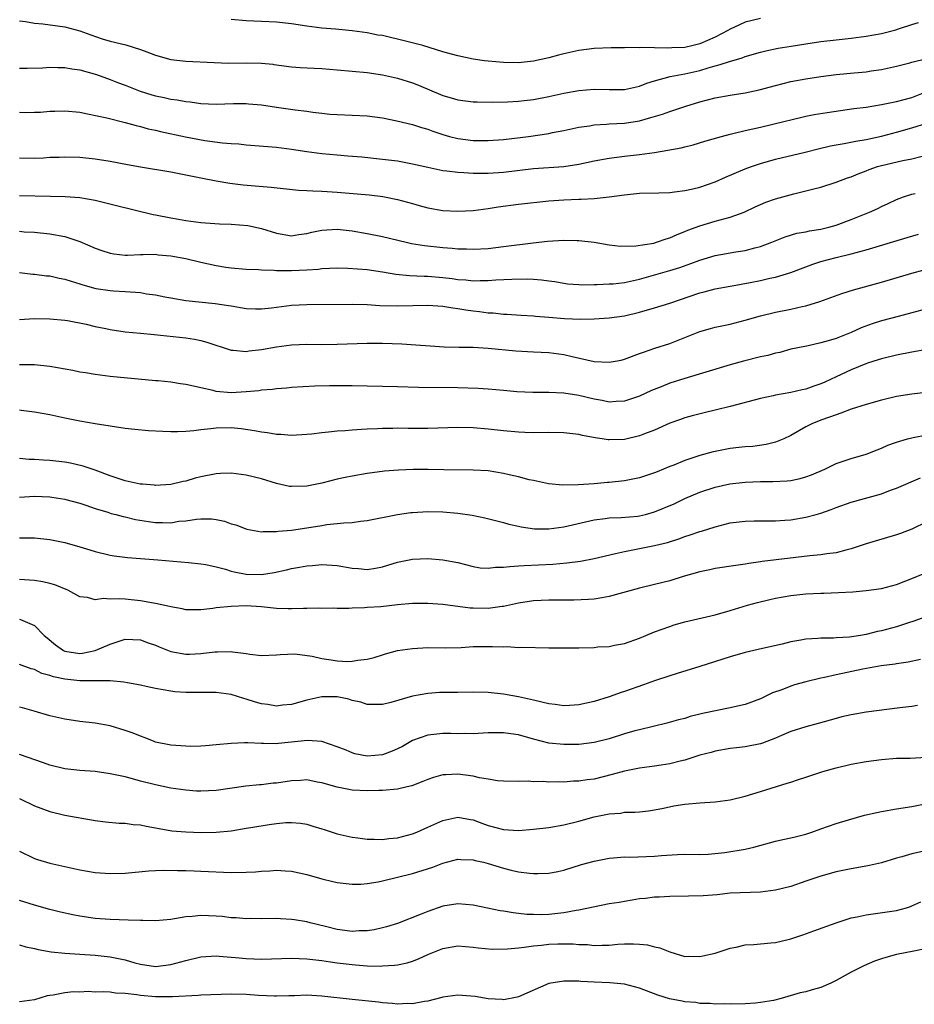
# Model space of a CAD drawing. Units: inches. Extents: x 2592000 to 2595000, y 1536000 to 1539000.
# Drawn here: x 2592425 to 2592543, y 1536804 to 1536934 of the extents above; entities that cross this region are included whole.
import ezdxf

# ---------------------------------------------------------------- set-up
doc = ezdxf.new("R2010")
doc.units = ezdxf.units.IN
doc.header["$MEASUREMENT"] = 0
doc.layers.add('LD25921536_2ft', color=133, linetype='Continuous')

msp = doc.modelspace()

# ---------------------------------------------------------------- linework, layer by layer
at = {"layer": 'LD25921536_2ft'}
for points, elevation in [([(2592425, 1536934.29), (2592425.81, 1536934.19), (2592427, 1536933.99), (2592428.11, 1536933.89), (2592431, 1536933.5), (2592433, 1536932.95), (2592434.42, 1536932.42), (2592435.92, 1536931.92), (2592437, 1536931.59), (2592439.09, 1536931.09), (2592441, 1536930.51), (2592441.84, 1536930.16), (2592443, 1536929.73), (2592445, 1536929.15), (2592447, 1536928.94), (2592450.75, 1536928.75), (2592452.69, 1536928.69), (2592455, 1536928.73), (2592457, 1536928.69), (2592458.53, 1536928.53), (2592458.64, 1536928.52), (2592461, 1536928.21), (2592462.11, 1536928.11), (2592464, 1536928), (2592465, 1536927.96), (2592467, 1536927.82), (2592469, 1536927.64), (2592471, 1536927.43), (2592473, 1536927.13), (2592475, 1536926.69), (2592477, 1536926.09), (2592477.78, 1536925.78), (2592481, 1536924.42), (2592482.11, 1536924.11), (2592483, 1536923.85), (2592485, 1536923.59), (2592485.55, 1536923.55), (2592487.51, 1536923.51), (2592489.56, 1536923.56), (2592491, 1536923.65), (2592491.73, 1536923.73), (2592493, 1536923.88), (2592495, 1536924.26), (2592497, 1536924.72), (2592499, 1536925.09), (2592501, 1536925.23), (2592503, 1536925.18), (2592505, 1536925.21), (2592507, 1536925.64), (2592507.97, 1536926.03), (2592509, 1536926.35), (2592511.06, 1536926.94), (2592513, 1536927.29), (2592515, 1536927.73), (2592516.08, 1536928.08), (2592517, 1536928.31), (2592517.66, 1536928.52), (2592518.92, 1536928.92), (2592520.6, 1536929.4), (2592521, 1536929.57), (2592523, 1536930.13), (2592523.7, 1536930.3), (2592525.35, 1536930.65), (2592527.05, 1536930.95), (2592529, 1536931.26), (2592531, 1536931.54), (2592533, 1536931.78), (2592535, 1536931.99), (2592537, 1536932.24), (2592539, 1536932.61), (2592540.89, 1536933.11), (2592541.24, 1536933.24), (2592543, 1536933.81), (2592543.92, 1536934.08)], 7480), ([(2592523, 1536934.61), (2592521, 1536934.09), (2592520.23, 1536933.77), (2592519, 1536933.2), (2592518.67, 1536933), (2592517, 1536932.1), (2592515, 1536931.22), (2592514.11, 1536931), (2592513, 1536930.76), (2592511.29, 1536930.71), (2592510.66, 1536930.66), (2592509, 1536930.73), (2592507.24, 1536930.76), (2592507, 1536930.72), (2592505.26, 1536930.74), (2592505, 1536930.71), (2592503.27, 1536930.73), (2592501, 1536930.64), (2592499, 1536930.37), (2592497, 1536929.92), (2592496.27, 1536929.73), (2592495, 1536929.37), (2592493, 1536928.93), (2592491, 1536928.73), (2592489, 1536928.75), (2592487, 1536928.93), (2592486.51, 1536929), (2592485, 1536929.23), (2592483, 1536929.64), (2592482.13, 1536929.87), (2592481, 1536930.19), (2592478.33, 1536931), (2592477.29, 1536931.29), (2592475, 1536931.87), (2592474.06, 1536932.06), (2592473, 1536932.32), (2592472.4, 1536932.4), (2592471, 1536932.68), (2592469, 1536932.96), (2592466.82, 1536933.18), (2592465, 1536933.33), (2592463, 1536933.56), (2592461, 1536933.87), (2592459, 1536934.1), (2592457, 1536934.2), (2592455, 1536934.26), (2592453, 1536934.46)], 7482), ([(2592425, 1536928), (2592426.01, 1536928.01), (2592428.06, 1536928.06), (2592429, 1536928.14), (2592430.09, 1536928.09), (2592431, 1536928.1), (2592431.93, 1536927.93), (2592433, 1536927.79), (2592435.17, 1536927.17), (2592437, 1536926.53), (2592438.1, 1536926.1), (2592439, 1536925.77), (2592440.97, 1536924.97), (2592442.5, 1536924.5), (2592443, 1536924.37), (2592444.14, 1536924.14), (2592445, 1536923.94), (2592445.85, 1536923.85), (2592447, 1536923.62), (2592447.58, 1536923.58), (2592449, 1536923.37), (2592451, 1536923.27), (2592453.33, 1536923.33), (2592455, 1536923.33), (2592455.31, 1536923.31), (2592457, 1536923.16), (2592459, 1536922.86), (2592461.47, 1536922.53), (2592463, 1536922.35), (2592463.78, 1536922.22), (2592465, 1536922.07), (2592466.04, 1536921.96), (2592467, 1536921.88), (2592469, 1536921.82), (2592471, 1536921.72), (2592473, 1536921.44), (2592474.93, 1536921.07), (2592477, 1536920.58), (2592478.18, 1536920.18), (2592479, 1536919.95), (2592479.69, 1536919.69), (2592481, 1536919.25), (2592481.88, 1536919), (2592483, 1536918.72), (2592485, 1536918.46), (2592487, 1536918.44), (2592489, 1536918.6), (2592492.31, 1536919), (2592495, 1536919.39), (2592495.5, 1536919.5), (2592497, 1536919.77), (2592499, 1536920.2), (2592500.41, 1536920.41), (2592501, 1536920.53), (2592502.63, 1536920.63), (2592503, 1536920.68), (2592505, 1536920.77), (2592507, 1536921.06), (2592508.52, 1536921.48), (2592510.04, 1536921.96), (2592511, 1536922.31), (2592511.53, 1536922.47), (2592513.12, 1536923), (2592515, 1536923.59), (2592517, 1536924.11), (2592519, 1536924.44), (2592521, 1536924.75), (2592522.85, 1536925.15), (2592525, 1536925.74), (2592527, 1536926.25), (2592529, 1536926.63), (2592531, 1536926.92), (2592533, 1536927.17), (2592535.4, 1536927.4), (2592537, 1536927.54), (2592537.65, 1536927.65), (2592539, 1536927.83), (2592541, 1536928.3), (2592541.86, 1536928.52), (2592542.74, 1536928.74), (2592543, 1536928.82), (2592545, 1536929.29)], 7478), ([(2592425, 1536922.19), (2592425.82, 1536922.18), (2592427, 1536922.19), (2592427.78, 1536922.22), (2592429, 1536922.32), (2592429.67, 1536922.34), (2592431, 1536922.39), (2592433, 1536922.19), (2592434, 1536922), (2592436.56, 1536921.44), (2592439, 1536920.85), (2592440.44, 1536920.44), (2592441, 1536920.32), (2592442.02, 1536920.02), (2592443, 1536919.81), (2592443.64, 1536919.64), (2592446.94, 1536918.94), (2592449.54, 1536918.46), (2592451.85, 1536918.15), (2592453, 1536918.06), (2592454, 1536918), (2592455, 1536917.89), (2592459, 1536917.58), (2592461, 1536917.33), (2592463, 1536917), (2592465, 1536916.72), (2592467, 1536916.55), (2592468.45, 1536916.45), (2592470.28, 1536916.28), (2592473, 1536916), (2592475, 1536915.75), (2592477, 1536915.39), (2592479, 1536914.93), (2592481, 1536914.5), (2592481.54, 1536914.46), (2592483, 1536914.25), (2592483.76, 1536914.24), (2592485, 1536914.13), (2592485.85, 1536914.15), (2592487, 1536914.12), (2592489, 1536914.26), (2592493, 1536914.76), (2592497, 1536915.03), (2592499, 1536915.34), (2592501, 1536915.76), (2592503, 1536916.14), (2592505, 1536916.4), (2592507, 1536916.62), (2592509, 1536916.88), (2592512.5, 1536917.5), (2592513, 1536917.64), (2592514.1, 1536917.9), (2592515.63, 1536918.37), (2592517.84, 1536919), (2592519, 1536919.31), (2592519.37, 1536919.37), (2592521, 1536919.79), (2592521.98, 1536919.98), (2592523, 1536920.24), (2592526.25, 1536921), (2592527, 1536921.19), (2592529, 1536921.66), (2592530.12, 1536921.88), (2592531.83, 1536922.17), (2592535.33, 1536922.67), (2592537, 1536922.88), (2592539, 1536923.2), (2592541, 1536923.6), (2592543, 1536924.16), (2592545, 1536924.92)], 7476), ([(2592425, 1536916.18), (2592427, 1536916.13), (2592428.18, 1536916.18), (2592429, 1536916.24), (2592430.27, 1536916.27), (2592431, 1536916.31), (2592433, 1536916.25), (2592435, 1536916.05), (2592437, 1536915.74), (2592439.29, 1536915.29), (2592441, 1536914.97), (2592445, 1536914.33), (2592447, 1536913.93), (2592449, 1536913.5), (2592451, 1536913.12), (2592452.83, 1536912.83), (2592454.6, 1536912.6), (2592458.29, 1536912.29), (2592461.91, 1536911.91), (2592463, 1536911.85), (2592463.79, 1536911.79), (2592465, 1536911.76), (2592465.71, 1536911.71), (2592467, 1536911.64), (2592471.25, 1536911.25), (2592473.04, 1536911.04), (2592475, 1536910.67), (2592477, 1536910.14), (2592477.88, 1536909.88), (2592479, 1536909.57), (2592481, 1536909.19), (2592483, 1536909.09), (2592485, 1536909.22), (2592487, 1536909.46), (2592488.33, 1536909.67), (2592491, 1536910.03), (2592495, 1536910.48), (2592497, 1536910.63), (2592499, 1536910.69), (2592499.31, 1536910.69), (2592501, 1536910.77), (2592503.01, 1536910.99), (2592505, 1536911.29), (2592507, 1536911.48), (2592509.54, 1536911.55), (2592511, 1536911.6), (2592511.65, 1536911.65), (2592513, 1536911.83), (2592514.06, 1536912.06), (2592515, 1536912.3), (2592517, 1536913), (2592518.4, 1536913.6), (2592521, 1536914.7), (2592521.81, 1536915), (2592523, 1536915.42), (2592525, 1536915.99), (2592528.92, 1536916.92), (2592530.64, 1536917.36), (2592532.25, 1536917.75), (2592533, 1536917.89), (2592534.06, 1536918.06), (2592535.62, 1536918.38), (2592537, 1536918.6), (2592539, 1536919.03), (2592541, 1536919.56), (2592543, 1536920.13), (2592545, 1536920.75)], 7474), ([(2592425, 1536911.17), (2592429.11, 1536911.11), (2592431.06, 1536911.06), (2592433, 1536910.92), (2592435, 1536910.56), (2592437.84, 1536909.84), (2592442.68, 1536908.68), (2592443, 1536908.63), (2592445, 1536908.22), (2592446.05, 1536908.05), (2592447, 1536907.86), (2592449, 1536907.63), (2592451.45, 1536907.45), (2592453, 1536907.38), (2592455.2, 1536907.2), (2592457, 1536906.83), (2592459, 1536906.21), (2592461, 1536905.87), (2592461.97, 1536906.03), (2592463, 1536906.16), (2592463.66, 1536906.34), (2592465, 1536906.62), (2592467, 1536906.73), (2592469, 1536906.49), (2592471, 1536906.16), (2592473, 1536905.77), (2592476.14, 1536905), (2592476.85, 1536904.85), (2592478.57, 1536904.57), (2592481, 1536904.3), (2592482.22, 1536904.22), (2592483, 1536904.13), (2592484.11, 1536904.11), (2592485, 1536904.07), (2592487, 1536904.19), (2592489, 1536904.42), (2592492.93, 1536904.93), (2592494.85, 1536905.15), (2592497, 1536905.28), (2592498.78, 1536905.22), (2592499, 1536905.22), (2592500.99, 1536904.99), (2592503, 1536904.65), (2592504.49, 1536904.49), (2592506.51, 1536904.51), (2592508.9, 1536904.9), (2592509.26, 1536905), (2592510.53, 1536905.47), (2592511, 1536905.58), (2592511.97, 1536906.03), (2592513, 1536906.4), (2592513.41, 1536906.59), (2592515, 1536907.19), (2592517, 1536907.8), (2592519, 1536908.33), (2592520.85, 1536909), (2592522.31, 1536909.69), (2592523, 1536909.98), (2592523.72, 1536910.28), (2592525, 1536910.74), (2592527.42, 1536911.42), (2592529, 1536911.79), (2592530.08, 1536912.08), (2592531, 1536912.29), (2592533, 1536912.95), (2592534.5, 1536913.5), (2592535, 1536913.66), (2592535.94, 1536914.06), (2592537, 1536914.43), (2592537.4, 1536914.6), (2592538.5, 1536915), (2592539, 1536915.15), (2592541.81, 1536915.81), (2592543, 1536916.03), (2592544.37, 1536916.37)], 7472), ([(2592425, 1536906.45), (2592425.61, 1536906.39), (2592427, 1536906.34), (2592429, 1536906.1), (2592431, 1536905.74), (2592433, 1536905.11), (2592435, 1536904.23), (2592435.91, 1536903.91), (2592437, 1536903.55), (2592437.48, 1536903.48), (2592439, 1536903.31), (2592439.31, 1536903.31), (2592441, 1536903.37), (2592441.36, 1536903.36), (2592443, 1536903.41), (2592443.35, 1536903.35), (2592445, 1536903.22), (2592447, 1536902.84), (2592449, 1536902.36), (2592451, 1536901.93), (2592452.28, 1536901.72), (2592453, 1536901.63), (2592455, 1536901.45), (2592456.62, 1536901.38), (2592457, 1536901.34), (2592458.68, 1536901.32), (2592459, 1536901.27), (2592460.72, 1536901.28), (2592461, 1536901.26), (2592463, 1536901.36), (2592464.55, 1536901.45), (2592465, 1536901.53), (2592467, 1536901.6), (2592468.43, 1536901.57), (2592471, 1536901.39), (2592473, 1536901.1), (2592474.79, 1536900.79), (2592476.6, 1536900.6), (2592478.52, 1536900.52), (2592479, 1536900.52), (2592481, 1536900.36), (2592482.21, 1536900.21), (2592483, 1536900.09), (2592484.02, 1536900.02), (2592485, 1536899.9), (2592485.94, 1536899.94), (2592487, 1536899.94), (2592488.02, 1536900.02), (2592490.12, 1536900.12), (2592492.16, 1536900.16), (2592493, 1536900.1), (2592494.05, 1536900.05), (2592495, 1536899.91), (2592495.8, 1536899.8), (2592497.5, 1536899.5), (2592499, 1536899.41), (2592499.36, 1536899.36), (2592501, 1536899.42), (2592501.4, 1536899.4), (2592503, 1536899.48), (2592503.52, 1536899.52), (2592505, 1536899.67), (2592507, 1536900.11), (2592511, 1536901.27), (2592512.32, 1536901.68), (2592513.81, 1536902.19), (2592515, 1536902.62), (2592517, 1536903.23), (2592519.75, 1536903.75), (2592521, 1536903.9), (2592522.26, 1536904.26), (2592523, 1536904.42), (2592524.51, 1536905), (2592526.28, 1536905.72), (2592527.82, 1536906.18), (2592529, 1536906.37), (2592529.5, 1536906.5), (2592531, 1536906.74), (2592532.06, 1536907), (2592533, 1536907.27), (2592535, 1536908.03), (2592537.44, 1536909), (2592538.52, 1536909.48), (2592539, 1536909.72), (2592539.89, 1536910.11), (2592541, 1536910.65), (2592541.9, 1536911), (2592543, 1536911.37), (2592543.46, 1536911.46)], 7470), ([(2592425, 1536900.99), (2592426.78, 1536900.78), (2592427, 1536900.78), (2592428.58, 1536900.58), (2592429, 1536900.55), (2592430.27, 1536900.27), (2592431, 1536900.13), (2592431.84, 1536899.84), (2592433, 1536899.5), (2592433.37, 1536899.37), (2592435.1, 1536898.9), (2592437, 1536898.6), (2592437.43, 1536898.57), (2592439, 1536898.49), (2592441, 1536898.34), (2592441.8, 1536898.2), (2592443, 1536898.03), (2592444.23, 1536897.77), (2592445, 1536897.63), (2592447, 1536897.28), (2592450.9, 1536896.91), (2592452.64, 1536896.64), (2592453, 1536896.57), (2592455, 1536896.24), (2592456.2, 1536896.2), (2592457, 1536896.2), (2592458.34, 1536896.34), (2592461, 1536896.66), (2592463, 1536896.76), (2592469, 1536896.83), (2592471, 1536896.76), (2592472.65, 1536896.65), (2592475, 1536896.58), (2592479, 1536896.68), (2592481, 1536896.56), (2592482.32, 1536896.32), (2592483, 1536896.24), (2592484.05, 1536896.05), (2592485, 1536895.92), (2592485.84, 1536895.84), (2592487, 1536895.68), (2592487.65, 1536895.65), (2592489, 1536895.5), (2592489.48, 1536895.48), (2592491.35, 1536895.35), (2592493, 1536895.27), (2592493.23, 1536895.23), (2592495, 1536895.09), (2592497.1, 1536894.9), (2592499.19, 1536894.81), (2592501, 1536894.88), (2592503, 1536894.99), (2592505, 1536895.26), (2592507, 1536895.74), (2592509, 1536896.31), (2592511, 1536896.93), (2592515, 1536898.32), (2592515.55, 1536898.45), (2592517, 1536898.85), (2592519, 1536899.21), (2592519.24, 1536899.24), (2592521.66, 1536899.66), (2592523, 1536899.93), (2592524.23, 1536900.23), (2592525, 1536900.38), (2592527, 1536901), (2592529, 1536901.75), (2592529.92, 1536902.08), (2592531, 1536902.44), (2592533, 1536902.99), (2592535, 1536903.46), (2592535.65, 1536903.65), (2592537, 1536904.01), (2592542.39, 1536905.61), (2592543.91, 1536906.09)], 7468), ([(2592425, 1536894.77), (2592427, 1536894.9), (2592429, 1536894.88), (2592431, 1536894.69), (2592431.36, 1536894.64), (2592433.83, 1536894.17), (2592435, 1536893.87), (2592436.42, 1536893.58), (2592437, 1536893.44), (2592439, 1536893.16), (2592440.99, 1536892.99), (2592442.82, 1536892.82), (2592447, 1536892.34), (2592448.17, 1536892.17), (2592449, 1536892.01), (2592449.8, 1536891.8), (2592453, 1536890.72), (2592453.28, 1536890.72), (2592455, 1536890.55), (2592455.37, 1536890.63), (2592457, 1536890.83), (2592459, 1536891.19), (2592461, 1536891.43), (2592463, 1536891.51), (2592465, 1536891.5), (2592467, 1536891.51), (2592471, 1536891.64), (2592473, 1536891.65), (2592475.56, 1536891.56), (2592481.19, 1536891.19), (2592483.14, 1536891.14), (2592485, 1536891.11), (2592487, 1536891), (2592490.64, 1536890.64), (2592493, 1536890.53), (2592495, 1536890.42), (2592497, 1536890.14), (2592498.12, 1536889.88), (2592501, 1536889.24), (2592503, 1536889.12), (2592504.58, 1536889.42), (2592505, 1536889.52), (2592507, 1536890.27), (2592507.52, 1536890.48), (2592509.03, 1536891), (2592511, 1536891.63), (2592513, 1536892.39), (2592515, 1536893.19), (2592516.4, 1536893.6), (2592517, 1536893.76), (2592519, 1536894.18), (2592521, 1536894.69), (2592523, 1536895.26), (2592525, 1536895.74), (2592527, 1536896.15), (2592528.51, 1536896.51), (2592529, 1536896.6), (2592530.85, 1536897.15), (2592533.78, 1536898.22), (2592535.3, 1536898.7), (2592539, 1536899.7), (2592543, 1536900.89), (2592544.65, 1536901.35)], 7466), ([(2592545, 1536896.21), (2592543, 1536895.65), (2592541.2, 1536895.2), (2592539, 1536894.62), (2592537.77, 1536894.23), (2592536.32, 1536893.68), (2592535, 1536893.08), (2592533, 1536892.29), (2592531.96, 1536891.96), (2592531, 1536891.69), (2592529.32, 1536891.32), (2592527.72, 1536891), (2592527, 1536890.84), (2592525.56, 1536890.44), (2592525, 1536890.35), (2592523.96, 1536890.04), (2592523, 1536889.84), (2592520.74, 1536889.26), (2592519, 1536888.77), (2592513, 1536886.98), (2592511, 1536886.36), (2592509.89, 1536885.89), (2592508.61, 1536885.39), (2592507, 1536884.64), (2592505, 1536883.98), (2592503.93, 1536883.93), (2592503, 1536883.86), (2592502.06, 1536884.06), (2592501, 1536884.24), (2592499, 1536884.73), (2592497, 1536885.04), (2592495, 1536885.11), (2592492.89, 1536885.11), (2592490.77, 1536885.23), (2592489, 1536885.4), (2592487, 1536885.56), (2592485.65, 1536885.65), (2592483, 1536885.74), (2592477.79, 1536885.79), (2592475, 1536885.88), (2592469, 1536886.02), (2592467.97, 1536886.03), (2592465.99, 1536886.01), (2592464.05, 1536885.95), (2592461, 1536885.77), (2592460.3, 1536885.7), (2592459, 1536885.63), (2592458.46, 1536885.54), (2592457, 1536885.43), (2592456.64, 1536885.36), (2592455, 1536885.2), (2592453, 1536885.09), (2592451, 1536885.27), (2592450.62, 1536885.38), (2592449, 1536885.74), (2592448.01, 1536885.99), (2592447, 1536886.21), (2592446.29, 1536886.29), (2592445, 1536886.49), (2592443.33, 1536886.67), (2592443, 1536886.69), (2592437, 1536887.25), (2592435, 1536887.49), (2592433.73, 1536887.73), (2592433, 1536887.82), (2592432.04, 1536888.04), (2592429, 1536888.59), (2592427, 1536888.81), (2592425, 1536888.81)], 7464), ([(2592545, 1536890.81), (2592543, 1536890.46), (2592541, 1536890.08), (2592539, 1536889.59), (2592538.56, 1536889.44), (2592537.15, 1536889), (2592536.92, 1536888.92), (2592535, 1536888.14), (2592533, 1536887.22), (2592531.5, 1536886.5), (2592531, 1536886.29), (2592530.04, 1536885.96), (2592529, 1536885.57), (2592528.52, 1536885.48), (2592527, 1536885.11), (2592525, 1536884.77), (2592524.69, 1536884.69), (2592523, 1536884.33), (2592519, 1536883.26), (2592517.18, 1536882.82), (2592515.55, 1536882.45), (2592513.96, 1536882.04), (2592513, 1536881.78), (2592512.44, 1536881.56), (2592511, 1536881.06), (2592509, 1536880.17), (2592507.66, 1536879.66), (2592507, 1536879.38), (2592505, 1536878.92), (2592503, 1536878.86), (2592502.86, 1536878.86), (2592502.06, 1536879), (2592501.13, 1536879.13), (2592499.45, 1536879.45), (2592499, 1536879.56), (2592497, 1536879.79), (2592495, 1536879.82), (2592493, 1536879.81), (2592491.83, 1536879.83), (2592491, 1536879.88), (2592489, 1536880.07), (2592487, 1536880.3), (2592485, 1536880.46), (2592483, 1536880.49), (2592479, 1536880.39), (2592476.39, 1536880.39), (2592475, 1536880.4), (2592474.38, 1536880.38), (2592473, 1536880.38), (2592472.34, 1536880.34), (2592471, 1536880.3), (2592470.22, 1536880.22), (2592469, 1536880.16), (2592468.06, 1536880.06), (2592467, 1536880), (2592465.87, 1536879.87), (2592465, 1536879.81), (2592463.62, 1536879.62), (2592463, 1536879.56), (2592461, 1536879.44), (2592459.57, 1536879.57), (2592459, 1536879.59), (2592457.8, 1536879.8), (2592457, 1536879.9), (2592456.08, 1536880.08), (2592454.32, 1536880.32), (2592453, 1536880.44), (2592451, 1536880.43), (2592450.32, 1536880.32), (2592449, 1536880.2), (2592448.05, 1536880.05), (2592447, 1536879.96), (2592445.91, 1536879.91), (2592445, 1536879.92), (2592443.96, 1536879.96), (2592442.08, 1536880.08), (2592440.24, 1536880.24), (2592439, 1536880.38), (2592437, 1536880.68), (2592435, 1536881), (2592433, 1536881.35), (2592431, 1536881.74), (2592429, 1536882.18), (2592427, 1536882.55), (2592425.25, 1536882.75), (2592425, 1536882.79)], 7462), ([(2592544.89, 1536885.11), (2592543, 1536884.89), (2592541, 1536884.58), (2592539, 1536884.13), (2592537, 1536883.55), (2592535, 1536882.91), (2592533.62, 1536882.38), (2592533, 1536882.19), (2592532.15, 1536881.85), (2592531, 1536881.47), (2592529.79, 1536881), (2592529, 1536880.59), (2592527, 1536879.43), (2592526.08, 1536879), (2592525, 1536878.56), (2592523.76, 1536878.24), (2592521.99, 1536878.01), (2592521, 1536877.95), (2592520.16, 1536877.84), (2592519, 1536877.72), (2592517, 1536877.33), (2592516.73, 1536877.27), (2592515, 1536876.81), (2592514.7, 1536876.7), (2592513, 1536876.16), (2592511.53, 1536875.53), (2592511, 1536875.33), (2592509.35, 1536874.65), (2592509, 1536874.49), (2592507, 1536873.86), (2592505, 1536873.46), (2592503, 1536873.22), (2592502.79, 1536873.21), (2592501, 1536873.05), (2592498.9, 1536872.9), (2592496.86, 1536872.86), (2592494.96, 1536873.04), (2592493, 1536873.49), (2592492.4, 1536873.6), (2592491, 1536873.99), (2592489.76, 1536874.24), (2592489, 1536874.44), (2592487, 1536874.75), (2592485, 1536874.88), (2592481.11, 1536874.89), (2592479.06, 1536874.94), (2592477.06, 1536874.94), (2592475.13, 1536874.87), (2592473.28, 1536874.72), (2592471, 1536874.43), (2592469, 1536874.08), (2592468.1, 1536873.9), (2592467, 1536873.66), (2592465, 1536873.15), (2592463, 1536872.73), (2592461, 1536872.68), (2592460.72, 1536872.72), (2592459, 1536873.1), (2592457, 1536873.7), (2592455, 1536874.19), (2592453, 1536874.47), (2592451.6, 1536874.4), (2592451, 1536874.39), (2592449, 1536873.97), (2592448.22, 1536873.78), (2592447, 1536873.42), (2592446.64, 1536873.36), (2592445, 1536872.96), (2592443, 1536872.85), (2592442.87, 1536872.87), (2592441.29, 1536873), (2592440.97, 1536873.03), (2592439, 1536873.47), (2592438.32, 1536873.68), (2592437, 1536874.13), (2592435, 1536874.87), (2592433.41, 1536875.41), (2592431.77, 1536875.78), (2592431, 1536875.91), (2592429, 1536876.16), (2592428.18, 1536876.18), (2592427, 1536876.27), (2592426.29, 1536876.29), (2592425, 1536876.41)], 7460), ([(2592425, 1536871.31), (2592427, 1536871.4), (2592429, 1536871.34), (2592429.3, 1536871.3), (2592431, 1536871.04), (2592431.15, 1536871), (2592433, 1536870.48), (2592433.76, 1536870.24), (2592435, 1536869.81), (2592436.7, 1536869.3), (2592437.15, 1536869.15), (2592437.74, 1536869), (2592438.73, 1536868.73), (2592439, 1536868.67), (2592440.34, 1536868.34), (2592442.06, 1536868.06), (2592443, 1536867.93), (2592443.94, 1536867.94), (2592445, 1536867.91), (2592446.1, 1536868.1), (2592447, 1536868.18), (2592448.4, 1536868.4), (2592449, 1536868.44), (2592450.41, 1536868.41), (2592451, 1536868.32), (2592452.11, 1536868.11), (2592453, 1536867.76), (2592453.62, 1536867.62), (2592455.06, 1536867.06), (2592457, 1536866.71), (2592457.23, 1536866.77), (2592459, 1536866.73), (2592459.21, 1536866.79), (2592461, 1536866.92), (2592463, 1536867.22), (2592465, 1536867.56), (2592465.66, 1536867.66), (2592467.91, 1536867.91), (2592469, 1536867.96), (2592470.12, 1536868.12), (2592471, 1536868.2), (2592475, 1536869), (2592476.75, 1536869.25), (2592477, 1536869.28), (2592479, 1536869.4), (2592481, 1536869.36), (2592483, 1536869.18), (2592484.89, 1536868.89), (2592486.56, 1536868.56), (2592489, 1536867.93), (2592489.71, 1536867.71), (2592491, 1536867.45), (2592491.35, 1536867.35), (2592493.12, 1536867.12), (2592495, 1536867.1), (2592497, 1536867.36), (2592501, 1536868.29), (2592502.46, 1536868.46), (2592503, 1536868.55), (2592504.59, 1536868.59), (2592506.79, 1536868.79), (2592507, 1536868.81), (2592507.78, 1536869), (2592509, 1536869.33), (2592511.59, 1536870.41), (2592513, 1536871.11), (2592515, 1536871.96), (2592517, 1536872.63), (2592518.94, 1536873.06), (2592521, 1536873.29), (2592523, 1536873.34), (2592524.66, 1536873.34), (2592526.55, 1536873.45), (2592527, 1536873.5), (2592528.26, 1536873.74), (2592529, 1536873.96), (2592529.76, 1536874.24), (2592531.52, 1536875), (2592533, 1536875.73), (2592535, 1536876.42), (2592537, 1536876.99), (2592538.44, 1536877.56), (2592539, 1536877.76), (2592539.85, 1536878.15), (2592541, 1536878.57), (2592542.43, 1536879), (2592543, 1536879.15), (2592543.18, 1536879.18), (2592545, 1536879.54)], 7458), ([(2592425, 1536865.9), (2592426.1, 1536865.9), (2592427, 1536865.92), (2592429, 1536865.71), (2592431, 1536865.28), (2592433, 1536864.72), (2592434.33, 1536864.33), (2592435, 1536864.12), (2592437, 1536863.63), (2592437.54, 1536863.54), (2592439.31, 1536863.31), (2592443.29, 1536863), (2592447.37, 1536862.63), (2592449, 1536862.46), (2592449.63, 1536862.37), (2592451, 1536862.07), (2592452.23, 1536861.77), (2592453, 1536861.51), (2592453.4, 1536861.4), (2592455, 1536861.11), (2592457, 1536861.07), (2592458.69, 1536861.31), (2592460.34, 1536861.66), (2592461, 1536861.84), (2592462.05, 1536862.05), (2592463, 1536862.21), (2592463.74, 1536862.26), (2592465, 1536862.37), (2592467, 1536862.24), (2592469, 1536861.91), (2592469.85, 1536861.85), (2592471, 1536861.74), (2592472.1, 1536861.9), (2592473, 1536862.07), (2592473.72, 1536862.28), (2592475, 1536862.69), (2592477, 1536863.09), (2592479, 1536863.16), (2592481.01, 1536863.01), (2592483, 1536862.65), (2592485, 1536862.14), (2592485.95, 1536861.95), (2592487, 1536861.88), (2592487.98, 1536862.02), (2592489, 1536862.01), (2592489.86, 1536862.14), (2592491, 1536862.19), (2592491.74, 1536862.26), (2592495.55, 1536862.45), (2592497.4, 1536862.6), (2592499.18, 1536862.82), (2592501, 1536863.16), (2592503.82, 1536863.82), (2592505, 1536864.12), (2592509, 1536864.88), (2592510.7, 1536865.3), (2592512.22, 1536865.78), (2592513, 1536866.08), (2592513.71, 1536866.29), (2592515, 1536866.73), (2592515.22, 1536866.78), (2592517, 1536867.36), (2592519, 1536867.88), (2592521, 1536868.13), (2592522.15, 1536868.15), (2592523, 1536868.17), (2592524.16, 1536868.16), (2592525, 1536868.18), (2592526.24, 1536868.24), (2592527, 1536868.3), (2592529, 1536868.63), (2592530.35, 1536869), (2592531, 1536869.19), (2592532.34, 1536869.66), (2592533, 1536869.93), (2592535, 1536870.64), (2592539, 1536871.75), (2592540.21, 1536872.21), (2592541, 1536872.49), (2592544.16, 1536873.84)], 7456), ([(2592545, 1536868.04), (2592543, 1536867.06), (2592541.52, 1536866.48), (2592541, 1536866.3), (2592537, 1536865.12), (2592535, 1536864.46), (2592534.29, 1536864.29), (2592533, 1536863.93), (2592531.8, 1536863.8), (2592531, 1536863.67), (2592529.55, 1536863.55), (2592523.24, 1536862.76), (2592523, 1536862.72), (2592521.47, 1536862.53), (2592521, 1536862.44), (2592519.73, 1536862.27), (2592517, 1536861.84), (2592516.31, 1536861.69), (2592515, 1536861.43), (2592512.8, 1536860.8), (2592511, 1536860.23), (2592509, 1536859.72), (2592507, 1536859.25), (2592503, 1536858.17), (2592502.03, 1536857.97), (2592501, 1536857.82), (2592500.26, 1536857.74), (2592498.34, 1536857.66), (2592497, 1536857.68), (2592496.33, 1536857.67), (2592495, 1536857.68), (2592493, 1536857.57), (2592491, 1536857.29), (2592489, 1536856.85), (2592488.83, 1536856.83), (2592487, 1536856.55), (2592485, 1536856.59), (2592484.62, 1536856.62), (2592481, 1536857.09), (2592479, 1536857.23), (2592478.76, 1536857.24), (2592477, 1536857.22), (2592475, 1536857.04), (2592472.8, 1536856.8), (2592471, 1536856.7), (2592470.65, 1536856.65), (2592469, 1536856.62), (2592468.58, 1536856.58), (2592467, 1536856.56), (2592466.6, 1536856.6), (2592465, 1536856.57), (2592464.61, 1536856.61), (2592463, 1536856.55), (2592462.57, 1536856.57), (2592461, 1536856.51), (2592460.54, 1536856.54), (2592459, 1536856.58), (2592457, 1536856.78), (2592455, 1536856.91), (2592453, 1536856.85), (2592451, 1536856.65), (2592450.58, 1536856.58), (2592449, 1536856.4), (2592448.38, 1536856.38), (2592447, 1536856.37), (2592446.52, 1536856.52), (2592445, 1536856.77), (2592444.84, 1536856.84), (2592443, 1536857.24), (2592442.73, 1536857.27), (2592441, 1536857.58), (2592439, 1536857.78), (2592438.17, 1536857.83), (2592437, 1536857.79), (2592436.12, 1536857.88), (2592435, 1536857.73), (2592433.98, 1536858.02), (2592433, 1536858.13), (2592431.4, 1536859), (2592429.7, 1536859.7), (2592429, 1536859.85), (2592428.09, 1536860.09), (2592427, 1536860.25), (2592426.32, 1536860.32), (2592425, 1536860.42)], 7454), ([(2592425, 1536855.14), (2592425.12, 1536855.12), (2592427, 1536854.3), (2592428.29, 1536853), (2592428.67, 1536852.67), (2592429.76, 1536851.76), (2592430.83, 1536851), (2592431, 1536850.92), (2592433, 1536850.63), (2592433.34, 1536850.66), (2592435.01, 1536850.99), (2592437, 1536851.87), (2592439, 1536852.5), (2592441, 1536852.44), (2592442.04, 1536852.04), (2592443, 1536851.72), (2592443.48, 1536851.48), (2592445, 1536850.88), (2592447, 1536850.52), (2592447.48, 1536850.52), (2592449, 1536850.6), (2592450.83, 1536850.83), (2592451, 1536850.83), (2592451.18, 1536850.82), (2592453, 1536850.86), (2592453.18, 1536850.82), (2592455, 1536850.61), (2592455.48, 1536850.52), (2592457, 1536850.37), (2592459, 1536850.43), (2592459.5, 1536850.5), (2592461.43, 1536850.57), (2592463.72, 1536850.28), (2592465, 1536849.97), (2592466.22, 1536849.78), (2592467, 1536849.64), (2592468.44, 1536849.56), (2592469, 1536849.58), (2592469.75, 1536849.75), (2592471, 1536849.87), (2592471.92, 1536850.08), (2592473, 1536850.45), (2592473.42, 1536850.58), (2592475, 1536850.99), (2592477, 1536851.29), (2592479, 1536851.39), (2592481.38, 1536851.38), (2592483.43, 1536851.43), (2592485, 1536851.54), (2592485.54, 1536851.54), (2592487, 1536851.56), (2592487.56, 1536851.56), (2592489, 1536851.49), (2592489.52, 1536851.52), (2592491, 1536851.43), (2592491.46, 1536851.46), (2592495, 1536851.38), (2592497.36, 1536851.36), (2592499, 1536851.38), (2592501, 1536851.43), (2592501.48, 1536851.48), (2592503, 1536851.56), (2592503.71, 1536851.71), (2592505, 1536851.92), (2592507, 1536852.63), (2592507.85, 1536853), (2592509, 1536853.47), (2592511, 1536854.2), (2592511.6, 1536854.4), (2592513, 1536854.8), (2592517, 1536855.74), (2592519, 1536856.29), (2592521.29, 1536857), (2592522.63, 1536857.37), (2592524.24, 1536857.76), (2592525, 1536857.93), (2592527, 1536858.3), (2592529, 1536858.51), (2592531, 1536858.61), (2592531.4, 1536858.6), (2592533.34, 1536858.66), (2592535.24, 1536858.76), (2592537, 1536858.93), (2592539, 1536859.22), (2592541, 1536859.76), (2592542.23, 1536860.22), (2592543, 1536860.55), (2592544.76, 1536861.24)], 7452), ([(2592545, 1536855.52), (2592543.17, 1536854.83), (2592542.71, 1536854.71), (2592541, 1536854.16), (2592539, 1536853.63), (2592538.47, 1536853.53), (2592537, 1536853.13), (2592536.24, 1536853), (2592534.78, 1536852.78), (2592533, 1536852.69), (2592532.66, 1536852.66), (2592531, 1536852.65), (2592530.6, 1536852.6), (2592529, 1536852.49), (2592528.36, 1536852.36), (2592527, 1536852.15), (2592525.87, 1536851.87), (2592523.28, 1536851.28), (2592521, 1536850.74), (2592519, 1536850.16), (2592515, 1536848.89), (2592511.98, 1536847.98), (2592511, 1536847.67), (2592509, 1536847), (2592507.54, 1536846.46), (2592505, 1536845.57), (2592504.56, 1536845.44), (2592503, 1536844.89), (2592501, 1536844.28), (2592499, 1536843.81), (2592497.74, 1536843.74), (2592497, 1536843.68), (2592495.85, 1536843.85), (2592495, 1536843.95), (2592493, 1536844.44), (2592491, 1536844.88), (2592490.25, 1536845), (2592489, 1536845.24), (2592487, 1536845.47), (2592485, 1536845.51), (2592483, 1536845.46), (2592480.56, 1536845.44), (2592479, 1536845.34), (2592477, 1536844.98), (2592474.12, 1536844.12), (2592473, 1536843.85), (2592471, 1536843.89), (2592470.17, 1536844.17), (2592469, 1536844.42), (2592468.56, 1536844.56), (2592467, 1536844.87), (2592465, 1536844.87), (2592463, 1536844.43), (2592461, 1536843.89), (2592459.77, 1536843.77), (2592459, 1536843.66), (2592457.85, 1536843.85), (2592457, 1536843.96), (2592456.2, 1536844.2), (2592455, 1536844.59), (2592454.67, 1536844.67), (2592453, 1536845.2), (2592451, 1536845.46), (2592447, 1536845.45), (2592445.56, 1536845.56), (2592445, 1536845.62), (2592443, 1536845.98), (2592441.76, 1536846.24), (2592441, 1536846.42), (2592439.28, 1536846.72), (2592438.82, 1536846.82), (2592437, 1536846.98), (2592435.01, 1536847.01), (2592433, 1536847.02), (2592431, 1536847.22), (2592429.52, 1536847.52), (2592429, 1536847.72), (2592427.98, 1536847.98), (2592427, 1536848.48), (2592426.57, 1536848.57), (2592425, 1536849.14)], 7450), ([(2592544.18, 1536849.82), (2592542.53, 1536849.47), (2592541, 1536849.25), (2592540.8, 1536849.2), (2592538.98, 1536848.98), (2592536.53, 1536848.53), (2592533, 1536847.8), (2592531.45, 1536847.45), (2592531, 1536847.36), (2592529, 1536846.88), (2592527.52, 1536846.48), (2592527, 1536846.31), (2592525.83, 1536845.83), (2592524.59, 1536845.41), (2592523, 1536844.63), (2592521, 1536843.87), (2592519.57, 1536843.57), (2592519, 1536843.41), (2592515.34, 1536842.66), (2592515, 1536842.57), (2592513.72, 1536842.28), (2592513, 1536842.04), (2592512.17, 1536841.83), (2592510.62, 1536841.38), (2592507, 1536840.54), (2592506.37, 1536840.37), (2592505, 1536839.97), (2592503, 1536839.34), (2592501, 1536838.83), (2592499, 1536838.6), (2592497, 1536838.56), (2592495, 1536838.75), (2592493, 1536839.28), (2592491, 1536839.85), (2592489.98, 1536839.98), (2592489, 1536840.14), (2592488.11, 1536840.11), (2592487, 1536840.12), (2592485, 1536840.01), (2592484.03, 1536840.03), (2592483, 1536840.01), (2592482.04, 1536840.04), (2592481, 1536840.04), (2592479, 1536839.82), (2592477, 1536839.1), (2592475.67, 1536838.33), (2592475, 1536838.01), (2592474.31, 1536837.69), (2592473, 1536837.21), (2592471, 1536837.03), (2592469.36, 1536837.36), (2592469, 1536837.46), (2592468.19, 1536837.81), (2592467, 1536838.29), (2592465, 1536838.96), (2592463.11, 1536839.11), (2592459.27, 1536838.73), (2592459, 1536838.69), (2592457.28, 1536838.72), (2592457, 1536838.71), (2592455.2, 1536838.8), (2592455, 1536838.8), (2592454.78, 1536838.78), (2592453, 1536838.73), (2592451, 1536838.52), (2592449.6, 1536838.4), (2592449, 1536838.36), (2592447.67, 1536838.33), (2592447, 1536838.34), (2592445, 1536838.49), (2592443, 1536838.91), (2592442.73, 1536839), (2592441.49, 1536839.49), (2592441, 1536839.67), (2592440.06, 1536840.06), (2592439, 1536840.45), (2592437, 1536841.03), (2592435, 1536841.38), (2592433, 1536841.61), (2592431, 1536841.91), (2592429, 1536842.39), (2592426.96, 1536843), (2592425.41, 1536843.41), (2592425, 1536843.51)], 7448), ([(2592543.75, 1536843.75), (2592543, 1536843.6), (2592541.42, 1536843.42), (2592537, 1536842.84), (2592535, 1536842.51), (2592533.78, 1536842.22), (2592533, 1536842.03), (2592530.64, 1536841.36), (2592529, 1536840.93), (2592527, 1536840.28), (2592525.79, 1536839.79), (2592525, 1536839.43), (2592523.25, 1536838.75), (2592523, 1536838.68), (2592521, 1536838.26), (2592519.84, 1536838.16), (2592519, 1536838.04), (2592517, 1536837.7), (2592516.47, 1536837.53), (2592515, 1536837.17), (2592513, 1536836.52), (2592512.39, 1536836.39), (2592511, 1536836.02), (2592509.86, 1536835.86), (2592509, 1536835.72), (2592507, 1536835.47), (2592505, 1536835.07), (2592503.4, 1536834.6), (2592501, 1536834.01), (2592500.1, 1536833.9), (2592499, 1536833.73), (2592498.29, 1536833.71), (2592497, 1536833.61), (2592496.35, 1536833.65), (2592495, 1536833.6), (2592494.31, 1536833.69), (2592493, 1536833.66), (2592492.26, 1536833.74), (2592491, 1536833.69), (2592489, 1536833.72), (2592488.23, 1536833.77), (2592487, 1536833.98), (2592485.84, 1536834.16), (2592485, 1536834.38), (2592483, 1536834.65), (2592481.41, 1536834.59), (2592481, 1536834.55), (2592479.77, 1536834.23), (2592479, 1536833.94), (2592478.33, 1536833.67), (2592476.88, 1536833.12), (2592476.28, 1536833), (2592475, 1536832.69), (2592473, 1536832.51), (2592472.51, 1536832.51), (2592471, 1536832.47), (2592469, 1536832.54), (2592467, 1536832.93), (2592465, 1536833.53), (2592464.38, 1536833.62), (2592463, 1536833.89), (2592462.18, 1536833.82), (2592461, 1536833.78), (2592459, 1536833.48), (2592458.55, 1536833.45), (2592457, 1536833.25), (2592456.75, 1536833.25), (2592454.95, 1536833.06), (2592451, 1536832.49), (2592449, 1536832.39), (2592448.43, 1536832.43), (2592447, 1536832.52), (2592445, 1536832.82), (2592443, 1536833.23), (2592441, 1536833.75), (2592439.95, 1536834.05), (2592439, 1536834.29), (2592437, 1536834.71), (2592435, 1536834.99), (2592433, 1536835.16), (2592431, 1536835.37), (2592429, 1536835.84), (2592428.16, 1536836.16), (2592425, 1536837.26)], 7446), ([(2592425, 1536831.43), (2592427, 1536830.48), (2592429, 1536829.71), (2592431, 1536829.25), (2592435, 1536828.54), (2592436.36, 1536828.36), (2592438.19, 1536828.19), (2592439, 1536828.16), (2592440.02, 1536828.02), (2592441, 1536827.94), (2592441.77, 1536827.77), (2592443, 1536827.55), (2592443.46, 1536827.46), (2592445.17, 1536827.17), (2592447.02, 1536827.02), (2592449.04, 1536826.96), (2592451.03, 1536826.97), (2592453, 1536827.16), (2592455, 1536827.5), (2592455.62, 1536827.62), (2592458.02, 1536828.02), (2592459, 1536828.14), (2592460.25, 1536828.25), (2592461, 1536828.27), (2592462.16, 1536828.16), (2592463, 1536828.05), (2592463.79, 1536827.79), (2592465, 1536827.43), (2592465.32, 1536827.32), (2592467, 1536826.78), (2592469, 1536826.31), (2592469.77, 1536826.23), (2592471, 1536826.05), (2592471.93, 1536826.07), (2592473, 1536826.02), (2592473.86, 1536826.14), (2592475, 1536826.25), (2592477, 1536826.78), (2592477.56, 1536827), (2592479, 1536827.63), (2592481, 1536828.55), (2592483, 1536828.96), (2592484.66, 1536828.66), (2592485, 1536828.61), (2592486.17, 1536828.16), (2592487, 1536827.87), (2592489, 1536827.33), (2592491, 1536827.22), (2592493, 1536827.38), (2592495, 1536827.62), (2592497, 1536827.94), (2592499, 1536828.44), (2592500.99, 1536829.01), (2592503, 1536829.43), (2592504.48, 1536829.52), (2592505, 1536829.61), (2592506.39, 1536829.61), (2592507, 1536829.69), (2592508.18, 1536829.82), (2592509, 1536829.95), (2592510.16, 1536830.16), (2592511.54, 1536830.46), (2592513, 1536830.68), (2592515, 1536830.87), (2592517, 1536831.02), (2592519, 1536831.28), (2592521, 1536831.76), (2592523, 1536832.35), (2592526.55, 1536833.45), (2592527, 1536833.62), (2592528.05, 1536833.95), (2592529, 1536834.28), (2592531.25, 1536835), (2592533, 1536835.5), (2592535, 1536835.99), (2592537, 1536836.35), (2592539, 1536836.61), (2592541, 1536836.77), (2592542.79, 1536836.79), (2592544.9, 1536836.9)], 7444), ([(2592425, 1536824.48), (2592427, 1536823.51), (2592427.38, 1536823.38), (2592429, 1536822.89), (2592433, 1536822.02), (2592435, 1536821.67), (2592437, 1536821.51), (2592439, 1536821.58), (2592442.12, 1536821.88), (2592443, 1536821.91), (2592444.04, 1536821.96), (2592445.91, 1536821.91), (2592447, 1536821.91), (2592448.12, 1536821.88), (2592449, 1536821.85), (2592453, 1536821.66), (2592455, 1536821.68), (2592456.24, 1536821.76), (2592457, 1536821.83), (2592458.12, 1536821.88), (2592459, 1536821.95), (2592460.14, 1536821.86), (2592461, 1536821.82), (2592463, 1536821.38), (2592465, 1536820.8), (2592466.46, 1536820.46), (2592467, 1536820.31), (2592469, 1536820.09), (2592470.13, 1536820.13), (2592471, 1536820.2), (2592472.43, 1536820.43), (2592473, 1536820.55), (2592477, 1536821.52), (2592479.66, 1536822.34), (2592481, 1536822.88), (2592483, 1536823.41), (2592483.38, 1536823.38), (2592485, 1536823.33), (2592485.26, 1536823.26), (2592486.36, 1536823), (2592487, 1536822.83), (2592489, 1536822.21), (2592490.04, 1536821.96), (2592491, 1536821.75), (2592492.45, 1536821.55), (2592493, 1536821.5), (2592493.54, 1536821.54), (2592495, 1536821.55), (2592496.2, 1536821.8), (2592497, 1536821.96), (2592499.32, 1536822.69), (2592501, 1536823.16), (2592503, 1536823.56), (2592503.58, 1536823.58), (2592505, 1536823.71), (2592505.68, 1536823.68), (2592509, 1536823.81), (2592509.91, 1536823.91), (2592512.05, 1536824.05), (2592513, 1536824.06), (2592515, 1536824.04), (2592516.07, 1536824.07), (2592518.3, 1536824.3), (2592521, 1536824.75), (2592522.14, 1536825), (2592525, 1536825.78), (2592525.98, 1536826.02), (2592527, 1536826.22), (2592527.61, 1536826.39), (2592529, 1536826.73), (2592529.81, 1536827), (2592531, 1536827.44), (2592533, 1536828.15), (2592534.63, 1536828.63), (2592536.78, 1536829.22), (2592538.4, 1536829.6), (2592539, 1536829.73), (2592541, 1536830.08), (2592543, 1536830.39), (2592545, 1536830.76)], 7442), ([(2592544.43, 1536824.43), (2592543, 1536824.12), (2592541.71, 1536823.71), (2592541, 1536823.53), (2592539, 1536822.95), (2592537.43, 1536822.57), (2592535.74, 1536822.26), (2592535, 1536822.16), (2592533, 1536821.75), (2592531, 1536821.18), (2592529, 1536820.49), (2592527, 1536819.82), (2592525, 1536819.33), (2592523, 1536819.07), (2592519, 1536818.9), (2592517.28, 1536818.72), (2592515.43, 1536818.58), (2592513.48, 1536818.52), (2592511, 1536818.5), (2592509.6, 1536818.4), (2592509, 1536818.37), (2592507.78, 1536818.22), (2592507, 1536818.15), (2592506.02, 1536817.98), (2592505, 1536817.84), (2592504.3, 1536817.7), (2592503, 1536817.49), (2592499, 1536816.66), (2592498.62, 1536816.62), (2592497, 1536816.31), (2592495, 1536816.09), (2592494.06, 1536816.06), (2592493, 1536816.08), (2592492.11, 1536816.11), (2592491, 1536816.25), (2592490.31, 1536816.31), (2592489, 1536816.53), (2592488.59, 1536816.59), (2592486.92, 1536816.92), (2592485, 1536817.35), (2592483, 1536817.51), (2592481, 1536817.19), (2592479, 1536816.51), (2592478.14, 1536816.14), (2592475, 1536814.9), (2592473.55, 1536814.46), (2592473, 1536814.32), (2592471.93, 1536814.07), (2592471, 1536813.94), (2592469.92, 1536813.92), (2592469, 1536813.86), (2592468.02, 1536813.98), (2592467, 1536814.12), (2592465.48, 1536814.52), (2592463.47, 1536815), (2592463, 1536815.13), (2592461.38, 1536815.38), (2592461, 1536815.45), (2592459.52, 1536815.52), (2592459, 1536815.56), (2592457, 1536815.53), (2592455.55, 1536815.55), (2592455, 1536815.54), (2592453.66, 1536815.66), (2592453, 1536815.68), (2592451.83, 1536815.83), (2592451, 1536815.89), (2592449, 1536815.98), (2592447.84, 1536815.84), (2592447, 1536815.8), (2592445.52, 1536815.52), (2592445, 1536815.45), (2592443, 1536815.25), (2592441.3, 1536815.3), (2592441, 1536815.3), (2592439.37, 1536815.37), (2592437, 1536815.43), (2592435, 1536815.57), (2592433, 1536815.87), (2592432.05, 1536816.05), (2592430.41, 1536816.41), (2592429, 1536816.77), (2592427, 1536817.34), (2592425, 1536817.95)], 7440), ([(2592425, 1536812.07), (2592425.84, 1536811.84), (2592427, 1536811.59), (2592427.47, 1536811.47), (2592429.18, 1536811.18), (2592431, 1536811), (2592433, 1536810.87), (2592435, 1536810.72), (2592437, 1536810.5), (2592439, 1536810.09), (2592440.28, 1536809.72), (2592441, 1536809.54), (2592443, 1536809.23), (2592445, 1536809.47), (2592447, 1536810.03), (2592449, 1536810.5), (2592451, 1536810.62), (2592451.4, 1536810.6), (2592453, 1536810.46), (2592453.58, 1536810.42), (2592455, 1536810.27), (2592457, 1536810.19), (2592461, 1536810.32), (2592463, 1536810.24), (2592465, 1536810), (2592466.15, 1536809.85), (2592467, 1536809.71), (2592469, 1536809.48), (2592469.46, 1536809.46), (2592471, 1536809.33), (2592472.72, 1536809.28), (2592473, 1536809.29), (2592474.62, 1536809.38), (2592475, 1536809.44), (2592476.28, 1536809.72), (2592477, 1536809.94), (2592477.76, 1536810.24), (2592479, 1536810.8), (2592481, 1536811.62), (2592483, 1536811.94), (2592485, 1536811.77), (2592485.67, 1536811.67), (2592487.52, 1536811.52), (2592489.55, 1536811.55), (2592491, 1536811.7), (2592491.76, 1536811.76), (2592493, 1536811.94), (2592494.04, 1536812.04), (2592495, 1536812.16), (2592496.22, 1536812.22), (2592497, 1536812.23), (2592498.22, 1536812.22), (2592499, 1536812.13), (2592500.11, 1536812.11), (2592501, 1536812.02), (2592502.06, 1536812.06), (2592503, 1536812.06), (2592504.16, 1536812.16), (2592505, 1536812.2), (2592506.23, 1536812.23), (2592507, 1536812.17), (2592508.07, 1536812.07), (2592509, 1536811.82), (2592509.69, 1536811.69), (2592511, 1536811.14), (2592513, 1536810.54), (2592513.43, 1536810.57), (2592515, 1536810.53), (2592515.36, 1536810.64), (2592517, 1536810.98), (2592519, 1536811.66), (2592519.78, 1536811.78), (2592521, 1536812.08), (2592522.14, 1536812.14), (2592524.37, 1536812.37), (2592525, 1536812.41), (2592526.84, 1536812.84), (2592527, 1536812.86), (2592528.61, 1536813.39), (2592530.08, 1536813.92), (2592533, 1536815.01), (2592535, 1536815.64), (2592535.8, 1536815.8), (2592537, 1536816.07), (2592538.21, 1536816.21), (2592541, 1536816.62), (2592542.3, 1536817), (2592542.83, 1536817.17), (2592543, 1536817.24), (2592544.21, 1536817.79)], 7438), ([(2592545, 1536811.59), (2592543.27, 1536811.27), (2592541, 1536810.8), (2592539.57, 1536810.43), (2592539, 1536810.24), (2592538.08, 1536809.92), (2592536.67, 1536809.33), (2592535, 1536808.47), (2592533, 1536807.35), (2592532.32, 1536807), (2592531, 1536806.43), (2592529.85, 1536806.15), (2592529, 1536805.88), (2592528.24, 1536805.76), (2592525.76, 1536805), (2592524.74, 1536804.74), (2592523, 1536804.44), (2592522.36, 1536804.36), (2592521, 1536804.27), (2592519, 1536804.22), (2592518.27, 1536804.27), (2592517, 1536804.23), (2592516.35, 1536804.35), (2592515, 1536804.33), (2592514.46, 1536804.46), (2592513, 1536804.56), (2592512.65, 1536804.65), (2592510.96, 1536804.96), (2592509.44, 1536805.44), (2592507, 1536806.35), (2592505, 1536806.89), (2592503.07, 1536807.07), (2592501, 1536807.15), (2592499.25, 1536807.25), (2592499, 1536807.28), (2592497.27, 1536807.27), (2592497, 1536807.3), (2592495.02, 1536806.98), (2592491, 1536805.22), (2592490.83, 1536805.17), (2592489, 1536804.83), (2592488.85, 1536804.85), (2592487, 1536804.96), (2592485.25, 1536805.25), (2592483, 1536805.44), (2592481, 1536805.17), (2592480.87, 1536805.13), (2592479, 1536804.62), (2592478.59, 1536804.59), (2592477, 1536804.28), (2592476.32, 1536804.32), (2592475, 1536804.26), (2592474.35, 1536804.35), (2592473, 1536804.43), (2592472.5, 1536804.5), (2592469, 1536804.88), (2592465, 1536805.28), (2592463, 1536805.41), (2592461.36, 1536805.36), (2592460.64, 1536805.36), (2592459, 1536805.28), (2592458.72, 1536805.28), (2592456.63, 1536805.37), (2592455, 1536805.5), (2592453, 1536805.55), (2592449, 1536805.43), (2592448.63, 1536805.37), (2592445.23, 1536805.23), (2592445, 1536805.2), (2592444.81, 1536805.19), (2592443, 1536805.2), (2592441, 1536805.38), (2592440.52, 1536805.48), (2592439, 1536805.64), (2592437.7, 1536805.7), (2592437, 1536805.81), (2592436.13, 1536805.87), (2592435, 1536805.85), (2592434.1, 1536805.9), (2592433, 1536805.84), (2592432.14, 1536805.86), (2592431, 1536805.75), (2592429.44, 1536805.44), (2592429, 1536805.39), (2592428.66, 1536805.34), (2592427, 1536804.82), (2592425, 1536804.55)], 7436)]:
    msp.add_lwpolyline(points, dxfattribs=dict(at, elevation=elevation))

doc.saveas('drawing.dxf')
